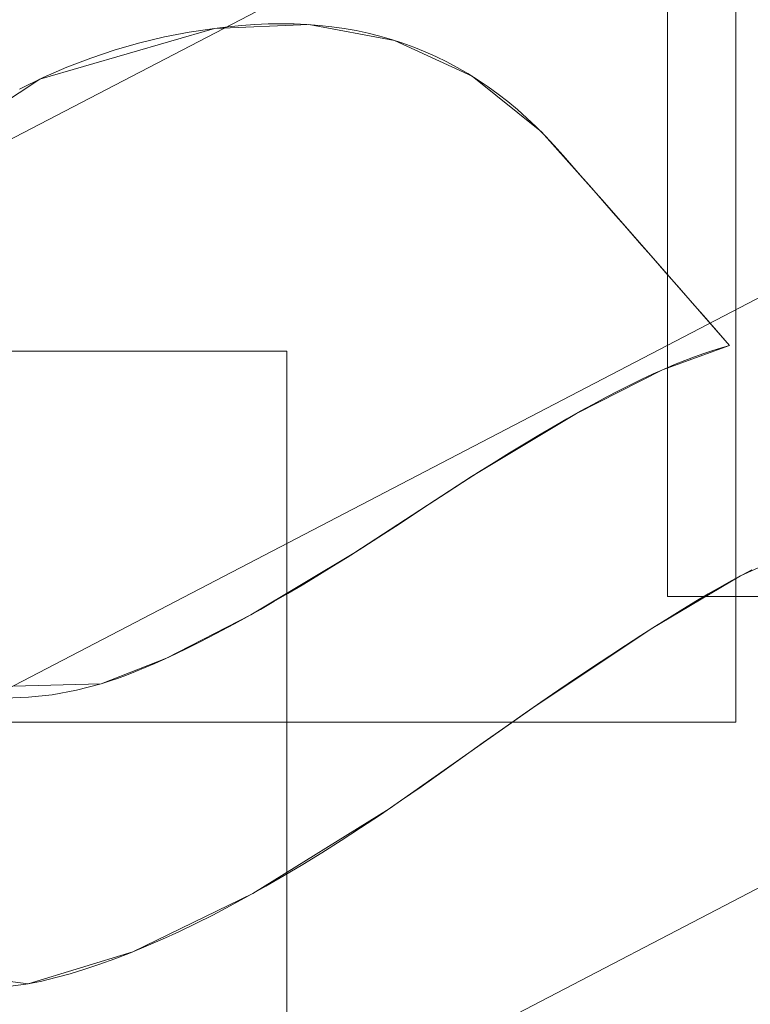
# Model space of a CAD drawing. Units: millimetres. Extents: x -859 to -521, y -172 to 173.
# Drawn here: x -759 to -758, y 77 to 79 of the extents above; entities that cross this region are included whole.
import ezdxf

# ---------------------------------------------------------------- set-up
doc = ezdxf.new("R2010")
doc.units = ezdxf.units.MM
doc.layers.add('1', color=7, linetype='CONTINUOUS', true_color=0xffffff)

msp = doc.modelspace()

# ---------------------------------------------------------------- linework, layer by layer
at = {"layer": '1', "color": 252, "linetype": 'Continuous', "lineweight": 13}
for p, q in [((-758.9222, 79.3328, 15), (-758.9222, 79.3328, 15.3)), ((-757.6448, 78.5476, 15), (-757.6448, 78.5476, 15.3)), ((-759.2025, 77.7096, 15), (-759.2025, 77.7096, 15.3)), ((-759.3837, 76.9658, 15), (-759.3837, 76.9658, 15.3))]:
    msp.add_line(p, q, dxfattribs=at)
for points in [[(-758.9222, 79.3328, 15), (-758.8882, 79.3372, 15), (-758.8547, 79.3406, 15), (-758.8215, 79.3431, 15), (-758.7887, 79.3446, 15), (-758.7564, 79.3451, 15), (-758.7244, 79.3446, 15), (-758.6929, 79.3432, 15), (-758.6617, 79.3408, 15), (-758.631, 79.3374, 15), (-758.6007, 79.3331, 15), (-758.5708, 79.3278, 15), (-758.5413, 79.3215, 15), (-758.5122, 79.3142, 15), (-758.4835, 79.306, 15), (-758.4552, 79.2968, 15), (-758.4274, 79.2867, 15), (-758.3999, 79.2756, 15), (-758.3728, 79.2635, 15), (-758.3462, 79.2505, 15), (-758.3199, 79.2365, 15), (-758.2941, 79.2215, 15), (-758.2686, 79.2055, 15), (-758.2436, 79.1886, 15), (-758.219, 79.1708, 15), (-758.1948, 79.1519, 15), (-758.1709, 79.1321, 15), (-758.1475, 79.1113, 15), (-758.1245, 79.0896, 15), (-758.1019, 79.0669, 15), (-758.0797, 79.0432, 15), (-758.0578, 79.0187, 15), (-758.0361, 78.9939, 15), (-758.0144, 78.9691, 15), (-757.9926, 78.9443, 15), (-757.9709, 78.9195, 15), (-757.9492, 78.8947, 15), (-757.9274, 78.8699, 15), (-757.9057, 78.8451, 15), (-757.8839, 78.8203, 15), (-757.8622, 78.7955, 15), (-757.8405, 78.7707, 15), (-757.8187, 78.746, 15), (-757.797, 78.7212, 15), (-757.7752, 78.6964, 15), (-757.7535, 78.6716, 15), (-757.7318, 78.6468, 15), (-757.71, 78.622, 15), (-757.6883, 78.5972, 15), (-757.6666, 78.5724, 15), (-757.6448, 78.5476, 15)], [(-757.6448, 78.5476, 15.3), (-757.6666, 78.5724, 15.3), (-757.6883, 78.5972, 15.3), (-757.71, 78.622, 15.3), (-757.7318, 78.6468, 15.3), (-757.7535, 78.6716, 15.3), (-757.7752, 78.6964, 15.3), (-757.797, 78.7212, 15.3), (-757.8187, 78.746, 15.3), (-757.8405, 78.7707, 15.3), (-757.8622, 78.7955, 15.3), (-757.8839, 78.8203, 15.3), (-757.9057, 78.8451, 15.3), (-757.9274, 78.8699, 15.3), (-757.9492, 78.8947, 15.3), (-757.9709, 78.9195, 15.3), (-757.9926, 78.9443, 15.3), (-758.0144, 78.9691, 15.3), (-758.0361, 78.9939, 15.3), (-758.0578, 79.0187, 15.3), (-758.0797, 79.0432, 15.3), (-758.1019, 79.0669, 15.3), (-758.1245, 79.0896, 15.3), (-758.1475, 79.1113, 15.3), (-758.1709, 79.1321, 15.3), (-758.1948, 79.1519, 15.3), (-758.219, 79.1708, 15.3), (-758.2436, 79.1886, 15.3), (-758.2686, 79.2055, 15.3), (-758.2941, 79.2215, 15.3), (-758.3199, 79.2365, 15.3), (-758.3462, 79.2505, 15.3), (-758.3728, 79.2635, 15.3), (-758.3999, 79.2756, 15.3), (-758.4274, 79.2867, 15.3), (-758.4552, 79.2968, 15.3), (-758.4835, 79.306, 15.3), (-758.5122, 79.3142, 15.3), (-758.5413, 79.3215, 15.3), (-758.5708, 79.3278, 15.3), (-758.6007, 79.3331, 15.3), (-758.631, 79.3374, 15.3), (-758.6617, 79.3408, 15.3), (-758.6929, 79.3432, 15.3), (-758.7244, 79.3446, 15.3), (-758.7564, 79.3451, 15.3), (-758.7887, 79.3446, 15.3), (-758.8215, 79.3431, 15.3), (-758.8547, 79.3406, 15.3), (-758.8882, 79.3372, 15.3), (-758.9222, 79.3328, 15.3)], [(-759.4053, 79.1829, 15), (-759.3468, 79.2114, 15), (-759.2878, 79.2371, 15), (-759.2282, 79.26, 15), (-759.1681, 79.2802, 15), (-759.1074, 79.2975, 15), (-759.0462, 79.3121, 15), (-758.9845, 79.3238, 15), (-758.9222, 79.3328, 15)], [(-758.9222, 79.3328, 15.3), (-758.9845, 79.3238, 15.3), (-759.0462, 79.3121, 15.3), (-759.1074, 79.2975, 15.3), (-759.1681, 79.2802, 15.3), (-759.2282, 79.26, 15.3), (-759.2878, 79.2371, 15.3), (-759.3468, 79.2114, 15.3), (-759.4053, 79.1829, 15.3)], [(-757.6448, 78.5476, 15), (-757.6653, 78.5421, 15), (-757.6866, 78.5356, 15), (-757.7089, 78.5282, 15), (-757.7321, 78.5199, 15), (-757.7563, 78.5106, 15), (-757.7814, 78.5004, 15), (-757.8073, 78.4892, 15), (-757.8343, 78.4771, 15), (-757.8621, 78.4641, 15), (-757.8908, 78.4501, 15), (-757.9205, 78.4352, 15), (-757.9511, 78.4193, 15), (-757.9826, 78.4025, 15), (-758.015, 78.3847, 15), (-758.0483, 78.366, 15), (-758.0826, 78.3464, 15), (-758.1178, 78.3257, 15), (-758.1538, 78.3042, 15), (-758.1908, 78.2817, 15), (-758.2287, 78.2582, 15), (-758.2675, 78.2338, 15), (-758.3073, 78.2084, 15), (-758.3479, 78.1821, 15), (-758.3894, 78.1548, 15), (-758.4317, 78.1267, 15), (-758.4733, 78.0994, 15), (-758.5141, 78.0729, 15), (-758.5539, 78.0473, 15), (-758.5929, 78.0227, 15), (-758.631, 77.999, 15), (-758.6682, 77.9761, 15), (-758.7045, 77.9542, 15), (-758.74, 77.9332, 15), (-758.7745, 77.913, 15), (-758.8081, 77.8938, 15), (-758.8408, 77.8754, 15), (-758.8726, 77.858, 15), (-758.9035, 77.8414, 15), (-758.9335, 77.8256, 15), (-758.9626, 77.8108, 15), (-758.9907, 77.7968, 15), (-759.018, 77.7837, 15), (-759.0443, 77.7715, 15), (-759.0697, 77.7601, 15), (-759.0941, 77.7495, 15), (-759.1177, 77.7399, 15), (-759.1403, 77.731, 15), (-759.162, 77.723, 15), (-759.1827, 77.7159, 15), (-759.2025, 77.7096, 15)], [(-759.2025, 77.7096, 15.3), (-759.1827, 77.7159, 15.3), (-759.162, 77.723, 15.3), (-759.1403, 77.731, 15.3), (-759.1177, 77.7399, 15.3), (-759.0941, 77.7495, 15.3), (-759.0697, 77.7601, 15.3), (-759.0443, 77.7715, 15.3), (-759.018, 77.7837, 15.3), (-758.9907, 77.7968, 15.3), (-758.9626, 77.8108, 15.3), (-758.9335, 77.8256, 15.3), (-758.9035, 77.8414, 15.3), (-758.8726, 77.858, 15.3), (-758.8408, 77.8754, 15.3), (-758.8081, 77.8938, 15.3), (-758.7745, 77.913, 15.3), (-758.74, 77.9332, 15.3), (-758.7045, 77.9542, 15.3), (-758.6682, 77.9761, 15.3), (-758.631, 77.999, 15.3), (-758.5929, 78.0227, 15.3), (-758.5539, 78.0473, 15.3), (-758.5141, 78.0729, 15.3), (-758.4733, 78.0994, 15.3), (-758.4317, 78.1267, 15.3), (-758.3894, 78.1548, 15.3), (-758.3479, 78.1821, 15.3), (-758.3073, 78.2084, 15.3), (-758.2675, 78.2338, 15.3), (-758.2287, 78.2582, 15.3), (-758.1908, 78.2817, 15.3), (-758.1538, 78.3042, 15.3), (-758.1178, 78.3257, 15.3), (-758.0826, 78.3464, 15.3), (-758.0483, 78.366, 15.3), (-758.015, 78.3847, 15.3), (-757.9826, 78.4025, 15.3), (-757.9511, 78.4193, 15.3), (-757.9205, 78.4352, 15.3), (-757.8908, 78.4501, 15.3), (-757.8621, 78.4641, 15.3), (-757.8343, 78.4771, 15.3), (-757.8073, 78.4892, 15.3), (-757.7814, 78.5004, 15.3), (-757.7563, 78.5106, 15.3), (-757.7321, 78.5199, 15.3), (-757.7089, 78.5282, 15.3), (-757.6866, 78.5356, 15.3), (-757.6653, 78.5421, 15.3), (-757.6448, 78.5476, 15.3)], [(-759.3837, 76.9658, 15), (-759.3498, 76.9729, 15), (-759.3152, 76.9814, 15), (-759.2797, 76.9911, 15), (-759.2435, 77.0022, 15), (-759.2065, 77.0145, 15), (-759.1688, 77.0281, 15), (-759.1303, 77.043, 15), (-759.091, 77.0591, 15), (-759.0509, 77.0766, 15), (-759.0101, 77.0953, 15), (-758.9685, 77.1153, 15), (-758.9262, 77.1366, 15), (-758.883, 77.1591, 15), (-758.8392, 77.183, 15), (-758.7945, 77.2081, 15), (-758.7491, 77.2344, 15), (-758.7029, 77.262, 15), (-758.6559, 77.2909, 15), (-758.6082, 77.3211, 15), (-758.5597, 77.3525, 15), (-758.5105, 77.3852, 15), (-758.4605, 77.4191, 15), (-758.4097, 77.4543, 15), (-758.3581, 77.4907, 15), (-758.3063, 77.5278, 15), (-758.2559, 77.5637, 15), (-758.2068, 77.5983, 15), (-758.1591, 77.6316, 15), (-758.1129, 77.6636, 15), (-758.068, 77.6944, 15), (-758.0246, 77.7239, 15), (-757.9826, 77.7521, 15), (-757.942, 77.779, 15), (-757.9029, 77.8046, 15), (-757.8651, 77.829, 15), (-757.8288, 77.8521, 15), (-757.7939, 77.874, 15), (-757.7605, 77.8946, 15), (-757.7284, 77.9139, 15), (-757.6978, 77.932, 15), (-757.6686, 77.9488, 15), (-757.6409, 77.9644, 15), (-757.6145, 77.9787, 15), (-757.5896, 77.9918, 15)], [(-757.5896, 77.9918, 15.3), (-757.6145, 77.9787, 15.3), (-757.6409, 77.9644, 15.3), (-757.6686, 77.9488, 15.3), (-757.6978, 77.932, 15.3), (-757.7284, 77.9139, 15.3), (-757.7605, 77.8946, 15.3), (-757.7939, 77.874, 15.3), (-757.8288, 77.8521, 15.3), (-757.8651, 77.829, 15.3), (-757.9029, 77.8046, 15.3), (-757.942, 77.779, 15.3), (-757.9826, 77.7521, 15.3), (-758.0246, 77.7239, 15.3), (-758.068, 77.6944, 15.3), (-758.1129, 77.6636, 15.3), (-758.1591, 77.6316, 15.3), (-758.2068, 77.5983, 15.3), (-758.2559, 77.5637, 15.3), (-758.3063, 77.5278, 15.3), (-758.3581, 77.4907, 15.3), (-758.4097, 77.4543, 15.3), (-758.4605, 77.4191, 15.3), (-758.5105, 77.3852, 15.3), (-758.5597, 77.3525, 15.3), (-758.6082, 77.3211, 15.3), (-758.6559, 77.2909, 15.3), (-758.7029, 77.262, 15.3), (-758.7491, 77.2344, 15.3), (-758.7945, 77.2081, 15.3), (-758.8392, 77.183, 15.3), (-758.883, 77.1591, 15.3), (-758.9262, 77.1366, 15.3), (-758.9685, 77.1153, 15.3), (-759.0101, 77.0953, 15.3), (-759.0509, 77.0766, 15.3), (-759.091, 77.0591, 15.3), (-759.1303, 77.043, 15.3), (-759.1688, 77.0281, 15.3), (-759.2065, 77.0145, 15.3), (-759.2435, 77.0022, 15.3), (-759.2797, 76.9911, 15.3), (-759.3152, 76.9814, 15.3), (-759.3498, 76.9729, 15.3), (-759.3837, 76.9658, 15.3)], [(-759.2025, 77.7096, 15), (-759.2642, 77.6937, 15), (-759.3245, 77.6825, 15), (-759.3833, 77.676, 15), (-759.4405, 77.6741, 15)], [(-759.4405, 77.6741, 15.3), (-759.3833, 77.676, 15.3), (-759.3245, 77.6825, 15.3), (-759.2642, 77.6937, 15.3), (-759.2025, 77.7096, 15.3)], [(-759.4776, 76.9533, 15), (-759.3837, 76.9658, 15)], [(-759.3837, 76.9658, 15.3), (-759.4776, 76.9533, 15.3)]]:
    msp.add_polyline3d(points, dxfattribs=at)
msp.add_circle((-690, 0, 223.1096), 92.7266, dxfattribs=at)
for centre, radius, start, end in [((-690, 0, 0.4574), 145.864, 94.657346, 85.342654), ((-690, 0, 0.3), 122.8682, 96.351906, 83.648094), ((-690, 0, 9.3706), 116.6011, 93.490051, 86.509949)]:
    msp.add_arc(centre, radius, start, end, dxfattribs=at)
at = {"layer": '1', "color": 252, "linetype": 'Continuous', "lineweight": 13, "extrusion": (0, 0, -1)}
for centre, radius, start, end in [((690, 0, -0.3), 144.2849, 94.703853, 85.296147), ((690, 0, -4.0059), 118.0385, 95.372159, 84.627841), ((690, 0, -15.3), 108.8737, 92.069229, 87.930771)]:
    msp.add_arc(centre, radius, start, end, dxfattribs=at)

# ---------------------------------------------------------------- meshes
at = {"layer": '1', "color": 252, "linetype": 'Continuous', "lineweight": 13}
mesh = msp.add_polymesh((8, 8), dxfattribs=at)
for k, corner in enumerate([(-690, 92.7266, 223.1096), (-762.4965, 57.8141, 223.1096), (-780.4017, -20.6336, 223.1096), (-730.2325, -83.5437, 223.1096), (-649.7675, -83.5437, 223.1096), (-599.5983, -20.6336, 223.1096), (-617.5035, 57.8141, 223.1096), (-690, 92.7266, 223.1096), (-690, 123.838, 263.6585), (-786.8204, 77.2117, 263.6585), (-810.7331, -27.5565, 263.6585), (-743.7313, -111.5741, 263.6585), (-636.2687, -111.5741, 263.6585), (-569.2669, -27.5565, 263.6585), (-593.1796, 77.2117, 263.6585), (-690, 123.838, 263.6585), (-690, 155.9266, 243.129), (-811.9083, 97.2186, 243.129), (-842.0172, -34.6969, 243.129), (-757.654, -140.485, 243.129), (-622.346, -140.485, 243.129), (-537.9828, -34.6969, 243.129), (-568.0917, 97.2186, 243.129), (-690, 155.9266, 243.129), (-690, 164.8409, 192.7641), (-818.8778, 102.7766, 192.7641), (-850.708, -36.6805, 192.7641), (-761.5218, -148.5165, 192.7641), (-618.4782, -148.5165, 192.7641), (-529.292, -36.6805, 192.7641), (-561.1222, 102.7766, 192.7641), (-690, 164.8409, 192.7641), (-690, 169.8051, 141.8234), (-822.759, 105.8718, 141.8234), (-855.5478, -37.7852, 141.8234), (-763.6757, -152.9891, 141.8234), (-616.3243, -152.9891, 141.8234), (-524.4522, -37.7852, 141.8234), (-557.241, 105.8718, 141.8234), (-690, 169.8051, 141.8234), (-690, 172.9681, 90.7374), (-825.2319, 107.8438, 90.7374), (-858.6314, -38.489, 90.7374), (-765.048, -155.8388, 90.7374), (-614.952, -155.8388, 90.7374), (-521.3686, -38.489, 90.7374), (-554.7681, 107.8438, 90.7374), (-690, 172.9681, 90.7374), (-690, 172.5335, 39.5992), (-824.8921, 107.5729, 39.5992), (-858.2077, -38.3923, 39.5992), (-764.8595, -155.4473, 39.5992), (-615.1405, -155.4473, 39.5992), (-521.7923, -38.3923, 39.5992), (-555.1079, 107.5729, 39.5992), (-690, 172.5335, 39.5992), (-690, 145.864, 0.4574), (-804.0411, 90.9447, 0.4574), (-832.2069, -32.4578, 0.4574), (-753.288, -131.4189, 0.4574), (-626.712, -131.4189, 0.4574), (-547.7931, -32.4578, 0.4574), (-575.9589, 90.9447, 0.4574), (-690, 145.864, 0.4574)]):
    mesh.set_mesh_vertex(divmod(k, 8), corner)
mesh = msp.add_polymesh((8, 8), dxfattribs=at)
for k, corner in enumerate([(-696.4275, 144.1417, 0.3), (-696.4377, 144.3685, 0.3032), (-696.4478, 144.5951, 0.3129), (-696.4579, 144.8214, 0.329), (-696.4679, 145.0471, 0.3515), (-696.478, 145.2721, 0.3804), (-696.4879, 145.4962, 0.4157), (-696.4979, 145.7192, 0.4574), (-805.6123, 86.3245, 0.3), (-805.7942, 86.4604, 0.3032), (-805.976, 86.5961, 0.3129), (-806.1575, 86.7316, 0.329), (-806.3386, 86.8668, 0.3515), (-806.519, 87.0016, 0.3804), (-806.6988, 87.1358, 0.4157), (-806.8776, 87.2693, 0.4574), (-830.0286, -34.7869, 0.3), (-830.2489, -34.8416, 0.3032), (-830.4691, -34.8963, 0.3129), (-830.6889, -34.9509, 0.329), (-830.9082, -35.0054, 0.3515), (-831.1268, -35.0597, 0.3804), (-831.3445, -35.1138, 0.4157), (-831.5611, -35.1676, 0.4574), (-751.774, -130.3921, 0.3), (-751.8713, -130.5973, 0.3032), (-751.9684, -130.8023, 0.3129), (-752.0654, -131.007, 0.329), (-752.1621, -131.2112, 0.3515), (-752.2585, -131.4147, 0.3804), (-752.3546, -131.6174, 0.4157), (-752.4501, -131.8192, 0.4574), (-628.226, -130.3921, 0.3), (-628.1287, -130.5973, 0.3032), (-628.0316, -130.8023, 0.3129), (-627.9346, -131.007, 0.329), (-627.8379, -131.2112, 0.3515), (-627.7415, -131.4147, 0.3804), (-627.6454, -131.6174, 0.4157), (-627.5499, -131.8192, 0.4574), (-549.9714, -34.7869, 0.3), (-549.7511, -34.8416, 0.3032), (-549.5309, -34.8963, 0.3129), (-549.3111, -34.9509, 0.329), (-549.0918, -35.0054, 0.3515), (-548.8732, -35.0597, 0.3804), (-548.6555, -35.1138, 0.4157), (-548.4389, -35.1676, 0.4574), (-574.3877, 86.3245, 0.3), (-574.2058, 86.4604, 0.3032), (-574.024, 86.5961, 0.3129), (-573.8425, 86.7316, 0.329), (-573.6614, 86.8668, 0.3515), (-573.481, 87.0016, 0.3804), (-573.3012, 87.1358, 0.4157), (-573.1224, 87.2693, 0.4574), (-683.5725, 144.1417, 0.3), (-683.5623, 144.3685, 0.3032), (-683.5522, 144.5951, 0.3129), (-683.5421, 144.8214, 0.329), (-683.5321, 145.0471, 0.3515), (-683.522, 145.2721, 0.3804), (-683.5121, 145.4962, 0.4157), (-683.5021, 145.7192, 0.4574)]):
    mesh.set_mesh_vertex(divmod(k, 8), corner)
mesh = msp.add_polymesh((2, 2), dxfattribs=at)
for k, corner in enumerate([(-836.0163, -146.0134, 0.3), (-836.0163, 145.5274, 0.3), (-543.9837, -146.0134, 0.3), (-543.9837, 145.5274, 0.3)]):
    mesh.set_mesh_vertex(divmod(k, 2), corner)
mesh = msp.add_polymesh((8, 8), dxfattribs=at)
for k, corner in enumerate([(-696.7467, 117.8456, 4.0059), (-696.7653, 118.1698, 3.1306), (-696.7928, 118.6509, 2.3309), (-696.8284, 119.272, 1.6347), (-696.8707, 120.0115, 1.0664), (-696.9183, 120.8436, 0.6456), (-696.9696, 121.7393, 0.3872), (-697.0227, 122.6673, 0.3), (-785.2147, 69.7657, 4.0059), (-785.4767, 69.9577, 3.1306), (-785.8654, 70.2425, 2.3309), (-786.3672, 70.6102, 1.6347), (-786.9647, 71.048, 1.0664), (-787.637, 71.5406, 0.6456), (-788.3607, 72.0708, 0.3872), (-789.1105, 72.6202, 0.3), (-804.4008, -29.0784, 4.0059), (-804.7156, -29.1584, 3.1306), (-805.1826, -29.2771, 2.3309), (-805.7855, -29.4303, 1.6347), (-806.5034, -29.6128, 1.0664), (-807.3112, -29.8181, 0.6456), (-808.1807, -30.0391, 0.3872), (-809.0816, -30.2681, 0.3), (-740.3445, -106.7639, 4.0059), (-740.483, -107.0577, 3.1306), (-740.6885, -107.4935, 2.3309), (-740.9538, -108.0562, 1.6347), (-741.2698, -108.7262, 1.0664), (-741.6252, -109.48, 0.6456), (-742.0079, -110.2915, 0.3872), (-742.4043, -111.1322, 0.3), (-639.6555, -106.7639, 4.0059), (-639.517, -107.0577, 3.1306), (-639.3115, -107.4935, 2.3309), (-639.0462, -108.0562, 1.6347), (-638.7302, -108.7262, 1.0664), (-638.3748, -109.48, 0.6456), (-637.9921, -110.2915, 0.3872), (-637.5957, -111.1322, 0.3), (-575.5992, -29.0784, 4.0059), (-575.2844, -29.1584, 3.1306), (-574.8174, -29.2771, 2.3309), (-574.2145, -29.4303, 1.6347), (-573.4966, -29.6128, 1.0664), (-572.6888, -29.8181, 0.6456), (-571.8193, -30.0391, 0.3872), (-570.9184, -30.2681, 0.3), (-594.7853, 69.7657, 4.0059), (-594.5233, 69.9577, 3.1306), (-594.1346, 70.2425, 2.3309), (-593.6328, 70.6102, 1.6347), (-593.0353, 71.048, 1.0664), (-592.363, 71.5406, 0.6456), (-591.6393, 72.0708, 0.3872), (-590.8895, 72.6202, 0.3), (-683.2533, 117.8456, 4.0059), (-683.2347, 118.1698, 3.1306), (-683.2072, 118.6509, 2.3309), (-683.1716, 119.272, 1.6347), (-683.1293, 120.0115, 1.0664), (-683.0817, 120.8436, 0.6456), (-683.0304, 121.7393, 0.3872), (-682.9773, 122.6673, 0.3)]):
    mesh.set_mesh_vertex(divmod(k, 8), corner)
mesh = msp.add_polymesh((8, 8), dxfattribs=at)
for k, corner in enumerate([(-687.2083, 116.5677, 9.3706), (-687.2034, 116.773, 8.6042), (-687.1985, 116.9782, 7.8378), (-687.1935, 117.1835, 7.0714), (-687.1886, 117.3888, 6.305), (-687.1837, 117.5941, 5.5387), (-687.1788, 117.7994, 4.7723), (-687.1739, 118.0047, 4.0059), (-597.6076, 71.1298, 9.3706), (-597.4449, 71.2551, 8.6042), (-597.2822, 71.3804, 7.8378), (-597.1194, 71.5057, 7.0714), (-596.9567, 71.6309, 6.305), (-596.794, 71.7562, 5.5387), (-596.6313, 71.8815, 4.7723), (-596.4686, 72.0067, 4.0059), (-576.5946, -27.1114, 9.3706), (-576.3949, -27.1591, 8.6042), (-576.1951, -27.2069, 7.8378), (-575.9954, -27.2546, 7.0714), (-575.7957, -27.3023, 6.305), (-575.596, -27.3501, 5.5387), (-575.3963, -27.3978, 4.7723), (-575.1965, -27.4456, 4.0059), (-639.7683, -105.2264, 9.3706), (-639.6799, -105.4117, 8.6042), (-639.5914, -105.597, 7.8378), (-639.5029, -105.7823, 7.0714), (-639.4145, -105.9677, 6.305), (-639.326, -106.153, 5.5387), (-639.2375, -106.3383, 4.7723), (-639.1491, -106.5236, 4.0059), (-740.2317, -105.2264, 9.3706), (-740.3201, -105.4117, 8.6042), (-740.4086, -105.597, 7.8378), (-740.4971, -105.7823, 7.0714), (-740.5855, -105.9677, 6.305), (-740.674, -106.153, 5.5387), (-740.7625, -106.3383, 4.7723), (-740.8509, -106.5236, 4.0059), (-803.4054, -27.1114, 9.3706), (-803.6051, -27.1591, 8.6042), (-803.8049, -27.2069, 7.8378), (-804.0046, -27.2546, 7.0714), (-804.2043, -27.3023, 6.305), (-804.404, -27.3501, 5.5387), (-804.6037, -27.3978, 4.7723), (-804.8035, -27.4456, 4.0059), (-782.3924, 71.1298, 9.3706), (-782.5551, 71.2551, 8.6042), (-782.7178, 71.3804, 7.8378), (-782.8806, 71.5057, 7.0714), (-783.0433, 71.6309, 6.305), (-783.206, 71.7562, 5.5387), (-783.3687, 71.8815, 4.7723), (-783.5314, 72.0067, 4.0059), (-692.7917, 116.5677, 9.3706), (-692.7966, 116.773, 8.6042), (-692.8015, 116.9782, 7.8378), (-692.8065, 117.1835, 7.0714), (-692.8114, 117.3888, 6.305), (-692.8163, 117.5941, 5.5387), (-692.8212, 117.7994, 4.7723), (-692.8261, 118.0047, 4.0059)]):
    mesh.set_mesh_vertex(divmod(k, 8), corner)
mesh = msp.add_polymesh((8, 8), dxfattribs=at)
for k, corner in enumerate([(-686.0689, 108.8027, 15.3), (-686.0152, 110.289, 15.1605), (-685.9634, 111.7235, 14.747), (-685.9152, 113.0562, 14.0738), (-685.8724, 114.2405, 13.1644), (-685.8365, 115.2353, 12.0506), (-685.8086, 116.0057, 10.7711), (-685.7899, 116.5251, 9.3706), (-603.1565, 65.6635, 15.3), (-601.9702, 66.5605, 15.1605), (-600.8252, 67.4262, 14.747), (-599.7615, 68.2305, 14.0738), (-598.8162, 68.9453, 13.1644), (-598.0222, 69.5456, 12.0506), (-597.4073, 70.0106, 10.7711), (-596.9928, 70.324, 9.3706), (-584.2437, -25.8666, 15.3), (-582.799, -26.2199, 15.1605), (-581.4046, -26.561, 14.747), (-580.1093, -26.8778, 14.0738), (-578.9581, -27.1594, 13.1644), (-577.9912, -27.3959, 12.0506), (-577.2423, -27.579, 10.7711), (-576.7375, -27.7025, 9.3706), (-643.2682, -98.3342, 15.3), (-642.6298, -99.6775, 15.1605), (-642.0137, -100.974, 14.747), (-641.4413, -102.1784, 14.0738), (-640.9326, -103.2488, 13.1644), (-640.5053, -104.1479, 12.0506), (-640.1744, -104.8442, 10.7711), (-639.9514, -105.3136, 9.3706), (-736.7318, -98.3342, 15.3), (-737.3702, -99.6775, 15.1605), (-737.9863, -100.974, 14.747), (-738.5587, -102.1784, 14.0738), (-739.0674, -103.2488, 13.1644), (-739.4947, -104.1479, 12.0506), (-739.8256, -104.8442, 10.7711), (-740.0486, -105.3136, 9.3706), (-795.7563, -25.8666, 15.3), (-797.201, -26.2199, 15.1605), (-798.5954, -26.561, 14.747), (-799.8907, -26.8778, 14.0738), (-801.0419, -27.1594, 13.1644), (-802.0088, -27.3959, 12.0506), (-802.7577, -27.579, 10.7711), (-803.2625, -27.7025, 9.3706), (-776.8435, 65.6635, 15.3), (-778.0298, 66.5605, 15.1605), (-779.1748, 67.4262, 14.747), (-780.2385, 68.2305, 14.0738), (-781.1838, 68.9453, 13.1644), (-781.9778, 69.5456, 12.0506), (-782.5927, 70.0106, 10.7711), (-783.0072, 70.324, 9.3706), (-693.9311, 108.8027, 15.3), (-693.9848, 110.289, 15.1605), (-694.0366, 111.7235, 14.747), (-694.0848, 113.0562, 14.0738), (-694.1276, 114.2405, 13.1644), (-694.1635, 115.2353, 12.0506), (-694.1914, 116.0057, 10.7711), (-694.2101, 116.5251, 9.3706)]):
    mesh.set_mesh_vertex(divmod(k, 8), corner)
mesh = msp.add_polymesh((2, 2), dxfattribs=at)
for k, corner in enumerate([(-579.8198, -110.1806, 15.3), (-579.8198, 110.2582, 15.3), (-800.1802, -110.1806, 15.3), (-800.1802, 110.2582, 15.3)]):
    mesh.set_mesh_vertex(divmod(k, 2), corner)
mesh = msp.add_polymesh((8, 8), dxfattribs=at)
for k, corner in enumerate([(-690.0001, 75.8909, 132.5863), (-749.3339, 47.3171, 132.5863), (-763.9881, -16.8874, 132.5863), (-722.9278, -68.3754, 132.5863), (-657.0721, -68.3753, 132.5863), (-616.0118, -16.8872, 132.5863), (-630.6662, 47.3173, 132.5863), (-690.0001, 75.8909, 132.5863), (-690.0002, 76.5892, 145.8748), (-749.88, 47.7525, 145.8748), (-764.669, -17.0429, 145.8748), (-723.2307, -69.0046, 145.8748), (-656.769, -69.0044, 145.8748), (-615.331, -17.0425, 145.8748), (-630.1202, 47.7528, 145.8748), (-690.0002, 76.5892, 145.8748), (-690.0003, 77.398, 159.1569), (-750.5123, 48.2566, 159.1569), (-765.4574, -17.223, 159.1569), (-723.5814, -69.7333, 159.1569), (-656.418, -69.733, 159.1569), (-614.5425, -17.2224, 159.1569), (-629.488, 48.2571, 159.1569), (-690.0003, 77.398, 159.1569), (-690.0004, 78.4871, 172.4186), (-751.3639, 48.9356, 172.4186), (-766.5191, -17.4654, 172.4186), (-724.0539, -70.7146, 172.4186), (-655.9454, -70.7142, 172.4186), (-613.4807, -17.4646, 172.4186), (-628.6366, 48.9362, 172.4186), (-690.0004, 78.4871, 172.4186), (-690.0005, 80.066, 185.6302), (-752.5985, 49.92, 185.6302), (-768.0585, -17.8169, 185.6302), (-724.7389, -72.1372, 185.6302), (-655.2602, -72.1368, 185.6302), (-611.9413, -17.8159, 185.6302), (-627.4022, 49.9208, 185.6302), (-690.0005, 80.066, 185.6302), (-690.0006, 82.512, 198.706), (-754.5109, 51.4449, 198.706), (-770.4431, -18.3613, 198.706), (-725.8, -74.341, 198.706), (-654.1988, -74.3405, 198.706), (-609.5566, -18.36, 198.706), (-625.4899, 51.4459, 198.706), (-690.0006, 82.512, 198.706), (-690.0007, 86.4665, 211.3983), (-757.6027, 53.9104, 211.3983), (-774.2984, -19.2413, 211.3983), (-727.5157, -77.9039, 211.3983), (-652.4829, -77.9033, 211.3983), (-605.7013, -19.2399, 211.3983), (-622.3983, 53.9115, 211.3983), (-690.0007, 86.4665, 211.3983), (-690.0009, 92.7266, 223.1096), (-762.4971, 57.8134, 223.1096), (-780.4015, -20.6344, 223.1096), (-730.2318, -83.5441, 223.1096), (-649.7667, -83.5434, 223.1096), (-599.5981, -20.6328, 223.1096), (-617.504, 57.8147, 223.1096), (-690.0009, 92.7266, 223.1096)]):
    mesh.set_mesh_vertex(divmod(k, 8), corner)
mesh = msp.add_polymesh((2, 2), dxfattribs=at)
for k, corner in enumerate([(-752.6036, 77.9256, 15), (-752.6036, 83.6735, 15), (-757.7988, 77.9256, 15), (-757.7988, 83.6735, 15)]):
    mesh.set_mesh_vertex(divmod(k, 2), corner)
mesh = msp.add_polymesh((2, 2), dxfattribs=at)
for k, corner in enumerate([(-757.768, 81.3633, 15), (-757.768, 81.3633, 15.3), (-755.0299, 77.9597, 15), (-755.0299, 77.9597, 15.3)]):
    mesh.set_mesh_vertex(divmod(k, 2), corner)
mesh = msp.add_polymesh((2, 2), dxfattribs=at)
for k, corner in enumerate([(-755.8416, 75.5771, 15), (-755.8416, 81.0649, 15), (-760.9274, 75.5771, 15), (-760.9274, 81.0649, 15)]):
    mesh.set_mesh_vertex(divmod(k, 2), corner)
mesh = msp.add_polymesh((8, 8), dxfattribs=at)
for k, corner in enumerate([(-759.1178, 76.1536, 15), (-759.1178, 76.1536, 15.0429), (-759.1178, 76.1536, 15.0857), (-759.1178, 76.1536, 15.1286), (-759.1178, 76.1536, 15.1714), (-759.1178, 76.1536, 15.2143), (-759.1178, 76.1536, 15.2571), (-759.1178, 76.1536, 15.3), (-758.2067, 75.649, 15), (-758.2067, 75.649, 15.0429), (-758.2067, 75.649, 15.0857), (-758.2067, 75.649, 15.1286), (-758.2067, 75.649, 15.1714), (-758.2067, 75.649, 15.2143), (-758.2067, 75.649, 15.2571), (-758.2067, 75.649, 15.3), (-757.131, 75.9777, 15), (-757.131, 75.9777, 15.0429), (-757.131, 75.9777, 15.0857), (-757.131, 75.9777, 15.1286), (-757.131, 75.9777, 15.1714), (-757.131, 75.9777, 15.2143), (-757.131, 75.9777, 15.2571), (-757.131, 75.9777, 15.3), (-756.2668, 76.8814, 15), (-756.2668, 76.8814, 15.0429), (-756.2668, 76.8814, 15.0857), (-756.2668, 76.8814, 15.1286), (-756.2668, 76.8814, 15.1714), (-756.2668, 76.8814, 15.2143), (-756.2668, 76.8814, 15.2571), (-756.2668, 76.8814, 15.3), (-756.1434, 77.7778, 15), (-756.1434, 77.7778, 15.0429), (-756.1434, 77.7778, 15.0857), (-756.1434, 77.7778, 15.1286), (-756.1434, 77.7778, 15.1714), (-756.1434, 77.7778, 15.2143), (-756.1434, 77.7778, 15.2571), (-756.1434, 77.7778, 15.3), (-756.7363, 78.641, 15), (-756.7363, 78.641, 15.0429), (-756.7363, 78.641, 15.0857), (-756.7363, 78.641, 15.1286), (-756.7363, 78.641, 15.1714), (-756.7363, 78.641, 15.2143), (-756.7363, 78.641, 15.2571), (-756.7363, 78.641, 15.3), (-757.4869, 79.497, 15), (-757.4869, 79.497, 15.0429), (-757.4869, 79.497, 15.0857), (-757.4869, 79.497, 15.1286), (-757.4869, 79.497, 15.1714), (-757.4869, 79.497, 15.2143), (-757.4869, 79.497, 15.2571), (-757.4869, 79.497, 15.3), (-758.094, 80.273, 15), (-758.094, 80.273, 15.0429), (-758.094, 80.273, 15.0857), (-758.094, 80.273, 15.1286), (-758.094, 80.273, 15.1714), (-758.094, 80.273, 15.2143), (-758.094, 80.273, 15.2571), (-758.094, 80.273, 15.3)]):
    mesh.set_mesh_vertex(divmod(k, 8), corner)
mesh = msp.add_polymesh((8, 8), dxfattribs=at)
for k, corner in enumerate([(-758.6769, 79.8129, 15), (-758.6769, 79.8129, 15.0429), (-758.6769, 79.8129, 15.0857), (-758.6769, 79.8129, 15.1286), (-758.6769, 79.8129, 15.1714), (-758.6769, 79.8129, 15.2143), (-758.6769, 79.8129, 15.2571), (-758.6769, 79.8129, 15.3), (-759.5416, 79.7539, 15), (-759.5416, 79.7539, 15.0429), (-759.5416, 79.7539, 15.0857), (-759.5416, 79.7539, 15.1286), (-759.5416, 79.7539, 15.1714), (-759.5416, 79.7539, 15.2143), (-759.5416, 79.7539, 15.2571), (-759.5416, 79.7539, 15.3), (-760.2536, 79.3847, 15), (-760.2536, 79.3847, 15.0429), (-760.2536, 79.3847, 15.0857), (-760.2536, 79.3847, 15.1286), (-760.2536, 79.3847, 15.1714), (-760.2536, 79.3847, 15.2143), (-760.2536, 79.3847, 15.2571), (-760.2536, 79.3847, 15.3), (-760.7301, 78.8079, 15), (-760.7301, 78.8079, 15.0429), (-760.7301, 78.8079, 15.0857), (-760.7301, 78.8079, 15.1286), (-760.7301, 78.8079, 15.1714), (-760.7301, 78.8079, 15.2143), (-760.7301, 78.8079, 15.2571), (-760.7301, 78.8079, 15.3), (-760.8563, 78.1667, 15), (-760.8563, 78.1667, 15.0429), (-760.8563, 78.1667, 15.0857), (-760.8563, 78.1667, 15.1286), (-760.8563, 78.1667, 15.1714), (-760.8563, 78.1667, 15.2143), (-760.8563, 78.1667, 15.2571), (-760.8563, 78.1667, 15.3), (-760.586, 77.5306, 15), (-760.586, 77.5306, 15.0429), (-760.586, 77.5306, 15.0857), (-760.586, 77.5306, 15.1286), (-760.586, 77.5306, 15.1714), (-760.586, 77.5306, 15.2143), (-760.586, 77.5306, 15.2571), (-760.586, 77.5306, 15.3), (-760.0234, 77.0494, 15), (-760.0234, 77.0494, 15.0429), (-760.0234, 77.0494, 15.0857), (-760.0234, 77.0494, 15.1286), (-760.0234, 77.0494, 15.1714), (-760.0234, 77.0494, 15.2143), (-760.0234, 77.0494, 15.2571), (-760.0234, 77.0494, 15.3), (-759.3837, 76.9658, 15), (-759.3837, 76.9658, 15.0429), (-759.3837, 76.9658, 15.0857), (-759.3837, 76.9658, 15.1286), (-759.3837, 76.9658, 15.1714), (-759.3837, 76.9658, 15.2143), (-759.3837, 76.9658, 15.2571), (-759.3837, 76.9658, 15.3)]):
    mesh.set_mesh_vertex(divmod(k, 8), corner)
mesh = msp.add_polymesh((2, 2), dxfattribs=at)
for k, corner in enumerate([(-757.6294, 77.6148, 15.3), (-757.6294, 79.3932, 15.3), (-760.2317, 77.6148, 15.3), (-760.2317, 79.3932, 15.3)]):
    mesh.set_mesh_vertex(divmod(k, 2), corner)
mesh = msp.add_polymesh((8, 8), dxfattribs=at)
for k, corner in enumerate([(-758.9222, 79.3328, 15), (-758.9222, 79.3328, 15.0429), (-758.9222, 79.3328, 15.0857), (-758.9222, 79.3328, 15.1286), (-758.9222, 79.3328, 15.1714), (-758.9222, 79.3328, 15.2143), (-758.9222, 79.3328, 15.2571), (-758.9222, 79.3328, 15.3), (-758.6884, 79.3429, 15), (-758.6884, 79.3429, 15.0429), (-758.6884, 79.3429, 15.0857), (-758.6884, 79.3429, 15.1286), (-758.6884, 79.3429, 15.1714), (-758.6884, 79.3429, 15.2143), (-758.6884, 79.3429, 15.2571), (-758.6884, 79.3429, 15.3), (-758.4754, 79.3035, 15), (-758.4754, 79.3035, 15.0429), (-758.4754, 79.3035, 15.0857), (-758.4754, 79.3035, 15.1286), (-758.4754, 79.3035, 15.1714), (-758.4754, 79.3035, 15.2143), (-758.4754, 79.3035, 15.2571), (-758.4754, 79.3035, 15.3), (-758.2831, 79.2148, 15), (-758.2831, 79.2148, 15.0429), (-758.2831, 79.2148, 15.0857), (-758.2831, 79.2148, 15.1286), (-758.2831, 79.2148, 15.1714), (-758.2831, 79.2148, 15.2143), (-758.2831, 79.2148, 15.2571), (-758.2831, 79.2148, 15.3), (-758.1115, 79.0767, 15), (-758.1115, 79.0767, 15.0429), (-758.1115, 79.0767, 15.0857), (-758.1115, 79.0767, 15.1286), (-758.1115, 79.0767, 15.1714), (-758.1115, 79.0767, 15.2143), (-758.1115, 79.0767, 15.2571), (-758.1115, 79.0767, 15.3), (-757.9554, 78.9018, 15), (-757.9554, 78.9018, 15.0429), (-757.9554, 78.9018, 15.0857), (-757.9554, 78.9018, 15.1286), (-757.9554, 78.9018, 15.1714), (-757.9554, 78.9018, 15.2143), (-757.9554, 78.9018, 15.2571), (-757.9554, 78.9018, 15.3), (-757.8001, 78.7247, 15), (-757.8001, 78.7247, 15.0429), (-757.8001, 78.7247, 15.0857), (-757.8001, 78.7247, 15.1286), (-757.8001, 78.7247, 15.1714), (-757.8001, 78.7247, 15.2143), (-757.8001, 78.7247, 15.2571), (-757.8001, 78.7247, 15.3), (-757.6448, 78.5476, 15), (-757.6448, 78.5476, 15.0429), (-757.6448, 78.5476, 15.0857), (-757.6448, 78.5476, 15.1286), (-757.6448, 78.5476, 15.1714), (-757.6448, 78.5476, 15.2143), (-757.6448, 78.5476, 15.2571), (-757.6448, 78.5476, 15.3)]):
    mesh.set_mesh_vertex(divmod(k, 8), corner)
mesh = msp.add_polymesh((8, 8), dxfattribs=at)
for k, corner in enumerate([(-759.2025, 77.7096, 15), (-759.2025, 77.7096, 15.0429), (-759.2025, 77.7096, 15.0857), (-759.2025, 77.7096, 15.1286), (-759.2025, 77.7096, 15.1714), (-759.2025, 77.7096, 15.2143), (-759.2025, 77.7096, 15.2571), (-759.2025, 77.7096, 15.3), (-759.6104, 77.6988, 15), (-759.6104, 77.6988, 15.0429), (-759.6104, 77.6988, 15.0857), (-759.6104, 77.6988, 15.1286), (-759.6104, 77.6988, 15.1714), (-759.6104, 77.6988, 15.2143), (-759.6104, 77.6988, 15.2571), (-759.6104, 77.6988, 15.3), (-759.9383, 77.9263, 15), (-759.9383, 77.9263, 15.0429), (-759.9383, 77.9263, 15.0857), (-759.9383, 77.9263, 15.1286), (-759.9383, 77.9263, 15.1714), (-759.9383, 77.9263, 15.2143), (-759.9383, 77.9263, 15.2571), (-759.9383, 77.9263, 15.3), (-760.1041, 78.2613, 15), (-760.1041, 78.2613, 15.0429), (-760.1041, 78.2613, 15.0857), (-760.1041, 78.2613, 15.1286), (-760.1041, 78.2613, 15.1714), (-760.1041, 78.2613, 15.2143), (-760.1041, 78.2613, 15.2571), (-760.1041, 78.2613, 15.3), (-760.0445, 78.5995, 15), (-760.0445, 78.5995, 15.0429), (-760.0445, 78.5995, 15.0857), (-760.0445, 78.5995, 15.1286), (-760.0445, 78.5995, 15.1714), (-760.0445, 78.5995, 15.2143), (-760.0445, 78.5995, 15.2571), (-760.0445, 78.5995, 15.3), (-759.7603, 78.9403, 15), (-759.7603, 78.9403, 15.0429), (-759.7603, 78.9403, 15.0857), (-759.7603, 78.9403, 15.1286), (-759.7603, 78.9403, 15.1714), (-759.7603, 78.9403, 15.2143), (-759.7603, 78.9403, 15.2571), (-759.7603, 78.9403, 15.3), (-759.3552, 79.2075, 15), (-759.3552, 79.2075, 15.0429), (-759.3552, 79.2075, 15.0857), (-759.3552, 79.2075, 15.1286), (-759.3552, 79.2075, 15.1714), (-759.3552, 79.2075, 15.2143), (-759.3552, 79.2075, 15.2571), (-759.3552, 79.2075, 15.3), (-758.9222, 79.3328, 15), (-758.9222, 79.3328, 15.0429), (-758.9222, 79.3328, 15.0857), (-758.9222, 79.3328, 15.1286), (-758.9222, 79.3328, 15.1714), (-758.9222, 79.3328, 15.2143), (-758.9222, 79.3328, 15.2571), (-758.9222, 79.3328, 15.3)]):
    mesh.set_mesh_vertex(divmod(k, 8), corner)
mesh = msp.add_polymesh((2, 2), dxfattribs=at)
for k, corner in enumerate([(-758.7428, 72.4941, 15), (-758.7428, 78.5335, 15), (-765.4081, 72.4941, 15), (-765.4081, 78.5335, 15)]):
    mesh.set_mesh_vertex(divmod(k, 2), corner)
mesh = msp.add_polymesh((8, 8), dxfattribs=at)
for k, corner in enumerate([(-757.6448, 78.5476, 15), (-757.6448, 78.5476, 15.0429), (-757.6448, 78.5476, 15.0857), (-757.6448, 78.5476, 15.1286), (-757.6448, 78.5476, 15.1714), (-757.6448, 78.5476, 15.2143), (-757.6448, 78.5476, 15.2571), (-757.6448, 78.5476, 15.3), (-757.8111, 78.4876, 15), (-757.8111, 78.4876, 15.0429), (-757.8111, 78.4876, 15.0857), (-757.8111, 78.4876, 15.1286), (-757.8111, 78.4876, 15.1714), (-757.8111, 78.4876, 15.2143), (-757.8111, 78.4876, 15.2571), (-757.8111, 78.4876, 15.3), (-758.0244, 78.3795, 15), (-758.0244, 78.3795, 15.0429), (-758.0244, 78.3795, 15.0857), (-758.0244, 78.3795, 15.1286), (-758.0244, 78.3795, 15.1714), (-758.0244, 78.3795, 15.2143), (-758.0244, 78.3795, 15.2571), (-758.0244, 78.3795, 15.3), (-758.2845, 78.223, 15), (-758.2845, 78.223, 15.0429), (-758.2845, 78.223, 15.0857), (-758.2845, 78.223, 15.1286), (-758.2845, 78.223, 15.1714), (-758.2845, 78.223, 15.2143), (-758.2845, 78.223, 15.2571), (-758.2845, 78.223, 15.3), (-758.5763, 78.0331, 15), (-758.5763, 78.0331, 15.0429), (-758.5763, 78.0331, 15.0857), (-758.5763, 78.0331, 15.1286), (-758.5763, 78.0331, 15.1714), (-758.5763, 78.0331, 15.2143), (-758.5763, 78.0331, 15.2571), (-758.5763, 78.0331, 15.3), (-758.8316, 77.8806, 15), (-758.8316, 77.8806, 15.0429), (-758.8316, 77.8806, 15.0857), (-758.8316, 77.8806, 15.1286), (-758.8316, 77.8806, 15.1714), (-758.8316, 77.8806, 15.2143), (-758.8316, 77.8806, 15.2571), (-758.8316, 77.8806, 15.3), (-759.0406, 77.7732, 15), (-759.0406, 77.7732, 15.0429), (-759.0406, 77.7732, 15.0857), (-759.0406, 77.7732, 15.1286), (-759.0406, 77.7732, 15.1714), (-759.0406, 77.7732, 15.2143), (-759.0406, 77.7732, 15.2571), (-759.0406, 77.7732, 15.3), (-759.2025, 77.7096, 15), (-759.2025, 77.7096, 15.0429), (-759.2025, 77.7096, 15.0857), (-759.2025, 77.7096, 15.1286), (-759.2025, 77.7096, 15.1714), (-759.2025, 77.7096, 15.2143), (-759.2025, 77.7096, 15.2571), (-759.2025, 77.7096, 15.3)]):
    mesh.set_mesh_vertex(divmod(k, 8), corner)
mesh = msp.add_polymesh((8, 8), dxfattribs=at)
for k, corner in enumerate([(-758.7823, 74.6729, 15), (-758.7823, 74.6729, 15.0429), (-758.7823, 74.6729, 15.0857), (-758.7823, 74.6729, 15.1286), (-758.7823, 74.6729, 15.1714), (-758.7823, 74.6729, 15.2143), (-758.7823, 74.6729, 15.2571), (-758.7823, 74.6729, 15.3), (-759.9063, 75.8477, 15), (-759.9063, 75.8477, 15.0429), (-759.9063, 75.8477, 15.0857), (-759.9063, 75.8477, 15.1286), (-759.9063, 75.8477, 15.1714), (-759.9063, 75.8477, 15.2143), (-759.9063, 75.8477, 15.2571), (-759.9063, 75.8477, 15.3), (-761.0303, 77.0225, 15), (-761.0303, 77.0225, 15.0429), (-761.0303, 77.0225, 15.0857), (-761.0303, 77.0225, 15.1286), (-761.0303, 77.0225, 15.1714), (-761.0303, 77.0225, 15.2143), (-761.0303, 77.0225, 15.2571), (-761.0303, 77.0225, 15.3), (-762.1516, 78.1315, 15), (-762.1516, 78.1315, 15.0429), (-762.1516, 78.1315, 15.0857), (-762.1516, 78.1315, 15.1286), (-762.1516, 78.1315, 15.1714), (-762.1516, 78.1315, 15.2143), (-762.1516, 78.1315, 15.2571), (-762.1516, 78.1315, 15.3), (-763.2449, 78.4699, 15), (-763.2449, 78.4699, 15.0429), (-763.2449, 78.4699, 15.0857), (-763.2449, 78.4699, 15.1286), (-763.2449, 78.4699, 15.1714), (-763.2449, 78.4699, 15.2143), (-763.2449, 78.4699, 15.2571), (-763.2449, 78.4699, 15.3), (-764.4274, 77.8276, 15), (-764.4274, 77.8276, 15.0429), (-764.4274, 77.8276, 15.0857), (-764.4274, 77.8276, 15.1286), (-764.4274, 77.8276, 15.1714), (-764.4274, 77.8276, 15.2143), (-764.4274, 77.8276, 15.2571), (-764.4274, 77.8276, 15.3), (-765.2579, 76.6074, 15), (-765.2579, 76.6074, 15.0429), (-765.2579, 76.6074, 15.0857), (-765.2579, 76.6074, 15.1286), (-765.2579, 76.6074, 15.1714), (-765.2579, 76.6074, 15.2143), (-765.2579, 76.6074, 15.2571), (-765.2579, 76.6074, 15.3), (-764.948, 75.5255, 15), (-764.948, 75.5255, 15.0429), (-764.948, 75.5255, 15.0857), (-764.948, 75.5255, 15.1286), (-764.948, 75.5255, 15.1714), (-764.948, 75.5255, 15.2143), (-764.948, 75.5255, 15.2571), (-764.948, 75.5255, 15.3)]):
    mesh.set_mesh_vertex(divmod(k, 8), corner)
mesh = msp.add_polymesh((8, 8), dxfattribs=at)
for k, corner in enumerate([(-759.3837, 76.9658, 15), (-759.3837, 76.9658, 15.0429), (-759.3837, 76.9658, 15.0857), (-759.3837, 76.9658, 15.1286), (-759.3837, 76.9658, 15.1714), (-759.3837, 76.9658, 15.2143), (-759.3837, 76.9658, 15.2571), (-759.3837, 76.9658, 15.3), (-759.1247, 77.0452, 15), (-759.1247, 77.0452, 15.0429), (-759.1247, 77.0452, 15.0857), (-759.1247, 77.0452, 15.1286), (-759.1247, 77.0452, 15.1714), (-759.1247, 77.0452, 15.2143), (-759.1247, 77.0452, 15.2571), (-759.1247, 77.0452, 15.3), (-758.8265, 77.19, 15), (-758.8265, 77.19, 15.0429), (-758.8265, 77.19, 15.0857), (-758.8265, 77.19, 15.1286), (-758.8265, 77.19, 15.1714), (-758.8265, 77.19, 15.2143), (-758.8265, 77.19, 15.2571), (-758.8265, 77.19, 15.3), (-758.4891, 77.3995, 15), (-758.4891, 77.3995, 15.0429), (-758.4891, 77.3995, 15.0857), (-758.4891, 77.3995, 15.1286), (-758.4891, 77.3995, 15.1714), (-758.4891, 77.3995, 15.2143), (-758.4891, 77.3995, 15.2571), (-758.4891, 77.3995, 15.3), (-758.1325, 77.6501, 15), (-758.1325, 77.6501, 15.0429), (-758.1325, 77.6501, 15.0857), (-758.1325, 77.6501, 15.1286), (-758.1325, 77.6501, 15.1714), (-758.1325, 77.6501, 15.2143), (-758.1325, 77.6501, 15.2571), (-758.1325, 77.6501, 15.3), (-757.839, 77.8457, 15), (-757.839, 77.8457, 15.0429), (-757.839, 77.8457, 15.0857), (-757.839, 77.8457, 15.1286), (-757.839, 77.8457, 15.1714), (-757.839, 77.8457, 15.2143), (-757.839, 77.8457, 15.2571), (-757.839, 77.8457, 15.3), (-757.6182, 77.9767, 15), (-757.6182, 77.9767, 15.0429), (-757.6182, 77.9767, 15.0857), (-757.6182, 77.9767, 15.1286), (-757.6182, 77.9767, 15.1714), (-757.6182, 77.9767, 15.2143), (-757.6182, 77.9767, 15.2571), (-757.6182, 77.9767, 15.3), (-757.4705, 78.0443, 15), (-757.4705, 78.0443, 15.0429), (-757.4705, 78.0443, 15.0857), (-757.4705, 78.0443, 15.1286), (-757.4705, 78.0443, 15.1714), (-757.4705, 78.0443, 15.2143), (-757.4705, 78.0443, 15.2571), (-757.4705, 78.0443, 15.3)]):
    mesh.set_mesh_vertex(divmod(k, 8), corner)
mesh = msp.add_polymesh((8, 8), dxfattribs=at)
for k, corner in enumerate([(-757.2049, 78.0204, 15), (-757.2049, 78.0204, 15.0429), (-757.2049, 78.0204, 15.0857), (-757.2049, 78.0204, 15.1286), (-757.2049, 78.0204, 15.1714), (-757.2049, 78.0204, 15.2143), (-757.2049, 78.0204, 15.2571), (-757.2049, 78.0204, 15.3), (-756.9986, 77.8245, 15), (-756.9986, 77.8245, 15.0429), (-756.9986, 77.8245, 15.0857), (-756.9986, 77.8245, 15.1286), (-756.9986, 77.8245, 15.1714), (-756.9986, 77.8245, 15.2143), (-756.9986, 77.8245, 15.2571), (-756.9986, 77.8245, 15.3), (-756.8348, 77.4668, 15), (-756.8348, 77.4668, 15.0429), (-756.8348, 77.4668, 15.0857), (-756.8348, 77.4668, 15.1286), (-756.8348, 77.4668, 15.1714), (-756.8348, 77.4668, 15.2143), (-756.8348, 77.4668, 15.2571), (-756.8348, 77.4668, 15.3), (-756.9433, 77.0751, 15), (-756.9433, 77.0751, 15.0429), (-756.9433, 77.0751, 15.0857), (-756.9433, 77.0751, 15.1286), (-756.9433, 77.0751, 15.1714), (-756.9433, 77.0751, 15.2143), (-756.9433, 77.0751, 15.2571), (-756.9433, 77.0751, 15.3), (-757.3233, 76.6494, 15), (-757.3233, 76.6494, 15.0429), (-757.3233, 76.6494, 15.0857), (-757.3233, 76.6494, 15.1286), (-757.3233, 76.6494, 15.1714), (-757.3233, 76.6494, 15.2143), (-757.3233, 76.6494, 15.2571), (-757.3233, 76.6494, 15.3), (-757.7996, 76.3585, 15), (-757.7996, 76.3585, 15.0429), (-757.7996, 76.3585, 15.0857), (-757.7996, 76.3585, 15.1286), (-757.7996, 76.3585, 15.1714), (-757.7996, 76.3585, 15.2143), (-757.7996, 76.3585, 15.2571), (-757.7996, 76.3585, 15.3), (-758.2256, 76.344, 15), (-758.2256, 76.344, 15.0429), (-758.2256, 76.344, 15.0857), (-758.2256, 76.344, 15.1286), (-758.2256, 76.344, 15.1714), (-758.2256, 76.344, 15.2143), (-758.2256, 76.344, 15.2571), (-758.2256, 76.344, 15.3), (-758.6017, 76.6061, 15), (-758.6017, 76.6061, 15.0429), (-758.6017, 76.6061, 15.0857), (-758.6017, 76.6061, 15.1286), (-758.6017, 76.6061, 15.1714), (-758.6017, 76.6061, 15.2143), (-758.6017, 76.6061, 15.2571), (-758.6017, 76.6061, 15.3)]):
    mesh.set_mesh_vertex(divmod(k, 8), corner)

doc.saveas('drawing.dxf')
